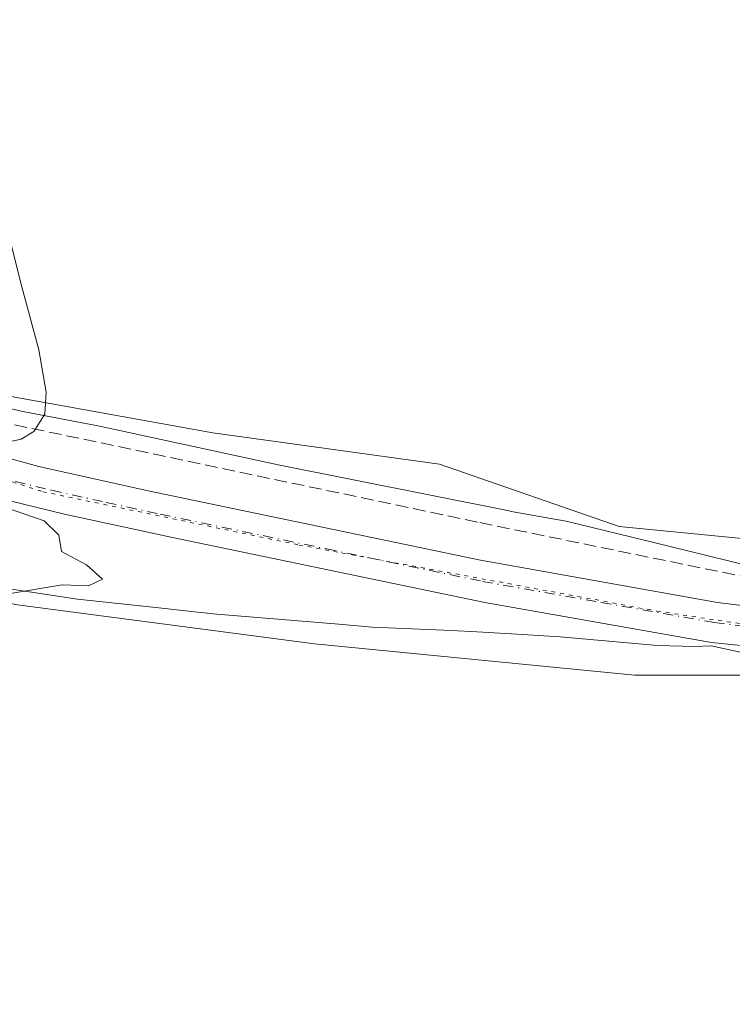
# Model space of a CAD drawing. Units: metres. Extents: x 632027 to 635502, y 4692667 to 4695046.
# Drawn here: x 634088 to 634181, y 4693265 to 4693393 of the extents above; entities that cross this region are included whole.
import ezdxf

# ---------------------------------------------------------------- set-up
doc = ezdxf.new("R2010")
doc.units = ezdxf.units.M
doc.header["$MEASUREMENT"] = 0
for name, pattern in [('DGN Style 3', [2.307223458686699, 1.648016756204785, -0.6592067024819142]), ('DGN Style 4', [2.6384748266838614, 1.318413404963828, -0.6592067024819142, 0.001648016756204785, -0.6592067024819142]), ('DGN Style 5', [1.1536117293433497, 0.4944050268614355, -0.6592067024819142])]:
    doc.linetypes.add(name, pattern=pattern)
for name, color, linetype, lineweight in [('Corriente artificial lineal', 4, 'DGN Style 3', 13), ('Cultivos herbáceos CxS', 92, 'Continuous', 0), ('Curva de nivel normal', 30, 'Continuous', 0), ('Pastizal CxS', 92, 'Continuous', 0), ('Pista no pavimentada Cxs', 111, 'Continuous', 0), ('Pista no pavimentada eje', 91, 'DGN Style 4', 0), ('Vía pecuaria CxS', 92, 'Continuous', 13), ('Vía pecuaria eje', 92, 'DGN Style 5', 0)]:
    doc.layers.add(name, color=color, linetype=linetype, lineweight=lineweight)

# ---------------------------------------------------------------- blocks, each defined once
blk = doc.blocks.new('*U8')
at = {"layer": 'Pastizal CxS', "color": 92, "linetype": 'Continuous', "lineweight": 0}
blk.add_polyline3d([(634084.4763000002, 4693344.147500001, 389.6040999999968), (634112.9855000004, 4693339.054300001, 390.5244999999995), (634142.5115, 4693334.9791, 390.545499999993), (634165.9297000002, 4693326.829700001, 391.3010999999969), (634197.4917000001, 4693323.773499999, 391.7216999999946), (634246.7511, 4693320.440300001, 391.751099999994), (634246.5126999998, 4693314.714500001, 391.9137999999948), (634246.3219, 4693310.0911, 391.9587000000029), (634246.2248999998, 4693306.381300001, 391.8775000000023), (634233.1297000004, 4693307.473099999, 391.7660000000033), (634206.6575999996, 4693307.473099999, 391.7308000000049), (634167.9672999998, 4693307.4737, 390.8263000000007), (634126.2232999997, 4693311.549100001, 390.4869000000036), (634087.5334000001, 4693316.642300001, 390.0372999999963)], dxfattribs=at)

msp = doc.modelspace()

# ---------------------------------------------------------------- linework, layer by layer
at = {"layer": 'Corriente artificial lineal', "color": 4, "linetype": 'DGN Style 3', "lineweight": 13}
msp.add_polyline3d([(634192.3146000003, 4693318.239200001, 391.7207000000053), (634147.4501, 4693327.420100001, 390.8834999999963), (634082.3201000001, 4693341.110099999, 389.7290000000066), (634058.7401000002, 4693348.3201, 389.3236999999936), (634049.9501, 4693352.280099999, 388.6869000000006), (633975.4600999998, 4693390.790100001, 387.2186999999976), (633969.1201, 4693394.0601, 387.0127999999968), (633917.9501, 4693420.860099999, 386.0733999999939), (633958.5701000001, 4693478.340100001, 385.758799999996), (633958.6201, 4693480.140100001, 385.7350000000006), (633957.8101000005, 4693482.3201, 385.6809999999969), (633952.8601000002, 4693488.9101, 385.7526999999973), (633942.7401000002, 4693498.9101, 385.7709999999934), (633924.4101, 4693518.2501, 385.6252999999998), (633900.7500999998, 4693542.6801, 385.5028000000021), (633892.7701000003, 4693551.590100001, 385.573000000004), (633885.5000999998, 4693557.890100001, 385.6027000000031), (633880.3101000005, 4693560.890100001, 385.6938999999985)], dxfattribs=at)
at = {"layer": 'Cultivos herbáceos CxS', "color": 92, "linetype": 'Continuous', "lineweight": 0}
for points in [[(634237.6086999997, 4693553.6821, 394.741599999994), (634208.3623000003, 4693517.322100001, 395.0773999999947), (634192.5531000001, 4693490.4475, 395.2540000000009), (634190.1815, 4693469.105699999, 395.0176999999967), (634184.3596999999, 4693460.3729, 393.6324000000022), (634184.5591000002, 4693460.007300001, 393.6350999999996), (634187.1067000005, 4693437.1439, 393.4149999999936), (634188.3925000001, 4693391.4169, 392.2673000000068), (634247.7777000006, 4693354.1669, 392.4380999999994), (634247.2317000005, 4693331.979499999, 391.7265999999945), (634246.7511, 4693320.440300001, 391.751099999994), (634197.4917000001, 4693323.773499999, 391.7216999999946), (634165.9297000002, 4693326.829700001, 391.3010999999969), (634142.5115, 4693334.9791, 390.545499999993), (634112.9855000004, 4693339.054300001, 390.5244999999995), (634084.4763000002, 4693344.147500001, 389.6040999999968)], [(633827.1475000001, 4693459.590299999, 385.9176000000007), (633859.4654999999, 4693452.130100001, 385.6597000000039), (633893.0645000003, 4693433.7937, 385.8473999999987), (633927.6815, 4693417.494100001, 386.2155999999959), (633967.3894999997, 4693396.1019, 386.7173000000039), (634000.9883000003, 4693379.802300001, 387.0929999999935), (634054.9502999998, 4693354.334899999, 389.0915999999997), (634084.4763000002, 4693344.147500001, 389.6040999999968), (634112.9855000004, 4693339.054300001, 390.5244999999995), (634142.5115, 4693334.9791, 390.545499999993), (634165.9297000002, 4693326.829700001, 391.3010999999969), (634197.4917000001, 4693323.773499999, 391.7216999999946), (634246.7511, 4693320.440300001, 391.751099999994)], [(633941.1801000005, 4693377.076099999, 386.3163000000059), (634018.2981000004, 4693340.0733, 387.8888000000007), (634047.8249000004, 4693326.829700001, 389.1107000000048), (634062.0790999997, 4693321.7369, 389.3920000000071), (634087.5334000001, 4693316.642300001, 390.0372999999963), (634126.2232999997, 4693311.549100001, 390.4869000000036), (634167.9672999998, 4693307.4737, 390.8263000000007), (634206.6575999996, 4693307.473099999, 391.7308000000049), (634233.1297000004, 4693307.473099999, 391.7660000000033), (634246.2248999998, 4693306.381300001, 391.8775000000023)], [(634087.5334000001, 4693316.642300001, 390.0372999999963), (634126.2232999997, 4693311.549100001, 390.4869000000036), (634167.9672999998, 4693307.4737, 390.8263000000007), (634206.6575999996, 4693307.473099999, 391.7308000000049), (634233.1297000004, 4693307.473099999, 391.7660000000033), (634246.2248999998, 4693306.381300001, 391.8775000000023), (634246.2111000001, 4693305.858100001, 391.8386000000028), (634245.8613, 4693292.3641, 391.3006000000024), (634245.1715000002, 4693269.432499999, 391.2271999999939), (634244.4715999998, 4693247.221899999, 391.2339000000065)]]:
    msp.add_polyline3d(points, dxfattribs=at)
at = {"layer": 'Curva de nivel normal', "color": 30, "linetype": 'Continuous', "lineweight": 0, "elevation": 390.0000000000001, "flags": 128}
for points in [[(634086.1900000004, 4693365.640100001), (634088.0800000001, 4693358.0601), (634090.2800000003, 4693349.860099999), (634091.2599999999, 4693344.350099999), (634091.0599999997, 4693341.460100001), (634089.6500000004, 4693339.2401), (634087.9800000006, 4693338.2301), (634080.3200000003, 4693336.5601)], [(634085.9500000002, 4693329.340100001), (634091, 4693327.600099999), (634092.9000000004, 4693325.7401), (634093.2599999999, 4693323.600099999), (634096.5199999996, 4693321.850099999), (634098.5800000001, 4693319.9901), (634096.79, 4693319.130100001), (634093.3200000003, 4693319.2501), (634086.0700000003, 4693318.050100001)]]:
    msp.add_lwpolyline(points, dxfattribs=at)
at = {"layer": 'Pastizal CxS', "color": 92, "linetype": 'Continuous', "lineweight": 0}
for points in [[(633827.1475000001, 4693459.590299999, 385.9176000000007), (633859.4654999999, 4693452.130100001, 385.6597000000039), (633893.0645000003, 4693433.7937, 385.8473999999987), (633927.6815, 4693417.494100001, 386.2155999999959), (633967.3894999997, 4693396.1019, 386.7173000000039), (634000.9883000003, 4693379.802300001, 387.0929999999935), (634054.9502999998, 4693354.334899999, 389.0915999999997), (634084.4763000002, 4693344.147500001, 389.6040999999968), (634112.9855000004, 4693339.054300001, 390.5244999999995), (634142.5115, 4693334.9791, 390.545499999993), (634165.9297000002, 4693326.829700001, 391.3010999999969), (634197.4917000001, 4693323.773499999, 391.7216999999946), (634246.7511, 4693320.440300001, 391.751099999994)], [(633941.1801000005, 4693377.076099999, 386.3163000000059), (634018.2981000004, 4693340.0733, 387.8888000000007), (634047.8249000004, 4693326.829700001, 389.1107000000048), (634062.0790999997, 4693321.7369, 389.3920000000071), (634087.5334000001, 4693316.642300001, 390.0372999999963), (634126.2232999997, 4693311.549100001, 390.4869000000036), (634167.9672999998, 4693307.4737, 390.8263000000007), (634206.6575999996, 4693307.473099999, 391.7308000000049), (634233.1297000004, 4693307.473099999, 391.7660000000033), (634246.2248999998, 4693306.381300001, 391.8775000000023)]]:
    msp.add_polyline3d(points, dxfattribs=at)
at = {"layer": 'Pista no pavimentada Cxs', "color": 111, "linetype": 'Continuous', "lineweight": 0}
for points in [[(634081.2100999998, 4693337.130100001, 390.0391999999993), (634090.2901, 4693334.6601, 390.3081999999995), (634104.5301000001, 4693331.5001, 390.6177000000025), (634147.8601000002, 4693322.450099999, 391.264599999995), (634178.7301000003, 4693316.960100001, 391.8776000000071), (634192.5701000001, 4693315.2501, 392.0696999999927), (634219.5100999996, 4693314.6601, 391.9406000000017), (634225.7600999996, 4693314.380100001, 391.9207000000025), (634235.3630999997, 4693314.046700001, 391.9793999999966), (634245.2200999996, 4693314.200099999, 391.968399999998), (634249.5100999996, 4693314.5891, 392.0075999999972), (634249.3353000004, 4693310.358300001, 391.988400000002), (634249.2100999998, 4693305.7827, 391.8776000000071), (634240.5100999996, 4693308.0701, 391.8242000000027), (634235.5000999998, 4693308.6801, 391.7737999999954), (634225.2500999998, 4693309.120100001, 391.6998000000021), (634219.3400999998, 4693309.370100001, 391.7128999999986), (634192.4801000003, 4693310.270099999, 392.2875000000058), (634177.9401000004, 4693311.7301, 391.5584999999992), (634148.4001000002, 4693316.940099999, 391.1147999999957), (634107.7100999998, 4693325.4101, 390.5862999999954), (634093.6501000002, 4693328.460100001, 390.3013000000064), (634084.1801000005, 4693330.770099999, 390.1389000000054)], [(634081.2100999998, 4693337.130100001, 390.0391999999993), (634090.2901, 4693334.6601, 390.3081999999995), (634104.5301000001, 4693331.5001, 390.6177000000025), (634147.8601000002, 4693322.450099999, 391.264599999995), (634178.7301000003, 4693316.960100001, 391.8776000000071), (634192.5701000001, 4693315.2501, 392.0696999999927), (634219.5100999996, 4693314.6601, 391.9406000000017), (634225.7600999996, 4693314.380100001, 391.9207000000025), (634235.3630999997, 4693314.046700001, 391.9793999999966), (634245.2200999996, 4693314.200099999, 391.968399999998), (634249.5100999996, 4693314.5891, 392.0075999999972)], [(634249.2100999998, 4693305.7827, 391.8776000000071), (634240.5100999996, 4693308.0701, 391.8242000000027), (634235.5000999998, 4693308.6801, 391.7737999999954), (634225.2500999998, 4693309.120100001, 391.6998000000021), (634219.3400999998, 4693309.370100001, 391.7128999999986), (634192.4801000003, 4693310.270099999, 392.2875000000058), (634177.9401000004, 4693311.7301, 391.5584999999992), (634148.4001000002, 4693316.940099999, 391.1147999999957), (634107.7100999998, 4693325.4101, 390.5862999999954), (634093.6501000002, 4693328.460100001, 390.3013000000064), (634084.1801000005, 4693330.770099999, 390.1389000000054)]]:
    msp.add_polyline3d(points, dxfattribs=at)
at = {"layer": 'Pista no pavimentada eje', "color": 91, "linetype": 'DGN Style 4', "lineweight": 0}
msp.add_polyline3d([(634087.2351000002, 4693332.715100001, 390.2957000000025), (634091.9700999996, 4693331.5601, 390.3626999999979), (634099.0900999998, 4693329.9801, 390.5127999999968), (634106.1201, 4693328.4551, 390.6722000000009), (634127.7851, 4693323.9301, 390.9710999999952), (634148.1300999997, 4693319.6951, 391.2056000000011), (634163.5651000004, 4693316.950099999, 391.6264999999985), (634178.3350999998, 4693314.345100001, 391.7719999999972), (634185.2550999997, 4693313.4901, 392.0136000000057), (634192.5251000002, 4693312.7601, 392.3233000000037), (634205.9951, 4693312.465100001, 392.2065000000002), (634219.4250999996, 4693312.015100001, 391.9945000000007), (634222.3800999997, 4693311.890100001, 391.976800000004), (634225.5050999997, 4693311.7501, 391.9554000000062), (634249.3353000004, 4693310.358300001, 391.988400000002), (634251.4729000004, 4693310.434699999, 392.0108000000037)], dxfattribs=at)
at = {"layer": 'Vía pecuaria CxS', "color": 92, "linetype": 'Continuous', "lineweight": 13}
for points in [[(634075.7379999999, 4693344.668, 389.686600000001), (634088.2019999997, 4693341.802999999, 390.0240999999951), (634097.7649999997, 4693339.997, 390.6570999999968), (634098.4280000003, 4693339.872, 390.6496999999945), (634121.4649999999, 4693334.888, 390.6275000000023), (634151.1490000002, 4693328.969000001, 391.1450000000041), (634152.125, 4693328.774, 391.2004000000015), (634157.7709999997, 4693327.777000001, 391.3475000000035), (634158.9929999998, 4693327.562000001, 391.3491999999969), (634172.5839999998, 4693324.223999999, 391.4274000000005), (634190.2259999998, 4693319.892000001, 391.6622999999963), (634194.449, 4693320.741000001, 391.734500000006), (634200.7949999999, 4693320.613, 391.777900000001), (634220.8559999998, 4693319.767999999, 391.763300000006), (634240.2060000002, 4693318.976, 391.8184000000037), (634246.4620000003, 4693318.755000001, 391.8797999999952), (634259.2139999997, 4693318.847999999, 392.2831000000006), (634265.6529999999, 4693318.464000001, 392.4401999999973), (634288.5520000001, 4693316.385, 392.3702999999951), (634313.9929999998, 4693314.653000001, 392.4440000000032)], [(634075.7379999999, 4693344.668, 389.686600000001), (634088.2019999997, 4693341.802999999, 390.0240999999951), (634097.7649999997, 4693339.997, 390.6570999999968), (634098.4280000003, 4693339.872, 390.6496999999945), (634121.4649999999, 4693334.888, 390.6275000000023), (634151.1490000002, 4693328.969000001, 391.1450000000041), (634152.125, 4693328.774, 391.2004000000015), (634157.7709999997, 4693327.777000001, 391.3475000000035), (634158.9929999998, 4693327.562000001, 391.3491999999969), (634172.5839999998, 4693324.223999999, 391.4274000000005), (634190.2259999998, 4693319.892000001, 391.6622999999963), (634194.449, 4693320.741000001, 391.734500000006), (634200.7949999999, 4693320.613, 391.777900000001), (634220.8559999998, 4693319.767999999, 391.763300000006), (634240.2060000002, 4693318.976, 391.8184000000037), (634246.4620000003, 4693318.755000001, 391.8797999999952), (634259.2139999997, 4693318.847999999, 392.2831000000006), (634265.6529999999, 4693318.464000001, 392.4401999999973), (634288.5520000001, 4693316.385, 392.3702999999951), (634313.9929999998, 4693314.653000001, 392.4440000000032)], [(634315.534, 4693297.002, 391.6910999999964), (634304.165, 4693299.134, 391.6826000000001), (634289.0460000001, 4693302.908, 391.7924000000057), (634272.869, 4693305.148, 392.0016000000033), (634258.6903999997, 4693305.775, 392.0102999999945), (634246.0250000004, 4693306.335000001, 391.829700000002), (634200.9450000003, 4693307.934, 391.7164000000048), (634200.159, 4693307.960999999, 391.763300000006), (634194.5630000001, 4693308.16, 392.1045000000013), (634190.5290000001, 4693308.572000001, 392.2655999999988), (634177.9270000001, 4693311.299000001, 391.4952999999951), (634175.801, 4693311.219000001, 391.3919000000024), (634170.9100000003, 4693311.350000001, 391.2143000000069), (634158.2400000002, 4693312.502, 390.8723999999929), (634151.8729999998, 4693312.889000001, 390.7954000000027), (634146.6540000001, 4693313.166999999, 390.805600000007), (634143.0810000002, 4693313.336999999, 390.8672999999981), (634133.7419999996, 4693313.730000001, 390.5558000000019), (634129.3739999998, 4693314.120999999, 390.4965999999986), (634113.5010000002, 4693315.433, 390.3960999999982), (634110.591, 4693315.745999999, 390.3693000000058), (634105.5310000004, 4693316.291999999, 390.2724000000017), (634095.3260000005, 4693317.390000001, 390.2978000000003), (634080.7070000004, 4693319.585999999, 390.0013000000035)], [(634315.534, 4693297.002, 391.6910999999964), (634304.165, 4693299.134, 391.6826000000001), (634289.0460000001, 4693302.908, 391.7924000000057), (634272.869, 4693305.148, 392.0016000000033), (634258.6903999997, 4693305.775, 392.0102999999945), (634246.0250000004, 4693306.335000001, 391.829700000002), (634200.9450000003, 4693307.934, 391.7164000000048), (634200.159, 4693307.960999999, 391.763300000006), (634194.5630000001, 4693308.16, 392.1045000000013), (634190.5290000001, 4693308.572000001, 392.2655999999988), (634177.9270000001, 4693311.299000001, 391.4952999999951), (634175.801, 4693311.219000001, 391.3919000000024), (634170.9100000003, 4693311.350000001, 391.2143000000069), (634158.2400000002, 4693312.502, 390.8723999999929), (634151.8729999998, 4693312.889000001, 390.7954000000027), (634146.6540000001, 4693313.166999999, 390.805600000007), (634143.0810000002, 4693313.336999999, 390.8672999999981), (634133.7419999996, 4693313.730000001, 390.5558000000019), (634129.3739999998, 4693314.120999999, 390.4965999999986), (634113.5010000002, 4693315.433, 390.3960999999982), (634110.591, 4693315.745999999, 390.3693000000058), (634105.5310000004, 4693316.291999999, 390.2724000000017), (634095.3260000005, 4693317.390000001, 390.2978000000003), (634080.7070000004, 4693319.585999999, 390.0013000000035)]]:
    msp.add_polyline3d(points, dxfattribs=at)
at = {"layer": 'Vía pecuaria eje', "color": 92, "linetype": 'DGN Style 5', "lineweight": 0}
msp.add_polyline3d([(634069.3044999996, 4693338.327, 389.7100000000065), (634090.8019000003, 4693331.3816, 390.329700000002), (634124.2056, 4693324.4363, 390.9015999999974), (634170.8386000004, 4693315.837300001, 391.6359999999986), (634192.6667, 4693312.529999999, 392.3456000000006), (634222.7631000001, 4693311.868600001, 391.9737000000023), (634246.1902999999, 4693311.069900001, 391.975099999996), (634251.8674, 4693310.876399999, 392.0209000000032), (634258.8848000001, 4693310.634400001, 392.2620000000024), (634280.6409, 4693309.884199999, 392.3065000000061), (634322.6435000002, 4693306.907600001, 392.5271999999969), (634367.9534999998, 4693304.592499999, 392.5246999999945), (634412.9327999996, 4693302.608100001, 392.1347999999998), (634445.3443, 4693300.6238, 392.4011000000028), (634463.8651999999, 4693299.300799999, 392.8108000000066), (634476.7636000002, 4693298.970100001, 392.6679000000004), (634486.3547999999, 4693296.9857, 392.5301999999938), (634496.6074000001, 4693294.009199999, 392.3654999999999), (634503.8835000005, 4693292.6862, 392.251099999994), (634523.7273000004, 4693292.3555, 392.2382999999973), (634581.6050000006, 4693294.670600001, 392.382700000002), (634628.5685999999, 4693295.9935, 393.3714000000036)], dxfattribs=at)

# ---------------------------------------------------------------- block references
at = {"layer": 'Pastizal CxS', "color": 92, "linetype": 'Continuous', "lineweight": 0}
msp.add_blockref('*U8', (0, 0), dxfattribs=at)

doc.saveas('drawing.dxf')
